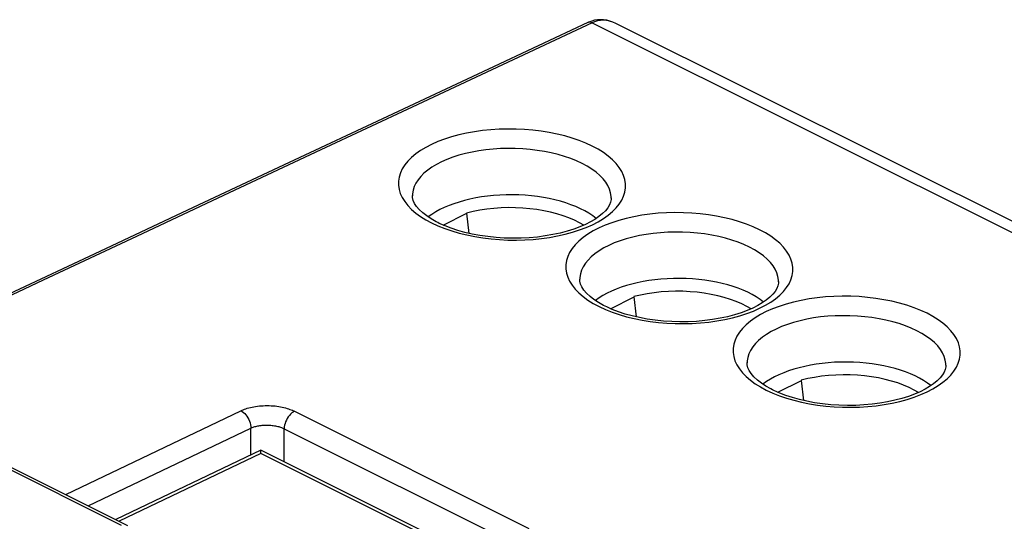
# Model space of a CAD drawing. Units: millimetres. Extents: x -62.9 to -0.4, y -9.3 to 57.5.
# Drawn here: x -43.3 to -22.5, y 46.9 to 57.5 of the extents above; entities that cross this region are included whole.
import ezdxf

# ---------------------------------------------------------------- set-up
doc = ezdxf.new("R2010")
doc.units = ezdxf.units.MM
doc.header["$LTSCALE"] = 16.335
doc.layers.get('0').update_dxf_attribs({"linetype": 'CONTINUOUS'})
doc.layers.add('DRAFT', color=7, linetype='CONTINUOUS')
doc.layers.add('RACCORDO', color=7, linetype='CONTINUOUS')

msp = doc.modelspace()

# ---------------------------------------------------------------- linework, layer by layer
at = {"color": 7, "linetype": 'CONTINUOUS'}
for p, q in [((-34.322, 53.163), (-33.822, 53.413)), ((-33.694, 53.452), (-33.834, 53.419)), ((-33.822, 53.413), (-33.834, 53.419)), ((-33.776, 52.989), (-33.822, 53.413)), ((-30.787, 51.395), (-30.287, 51.645)), ((-30.158, 51.684), (-30.299, 51.651)), ((-30.287, 51.645), (-30.299, 51.651)), ((-30.241, 51.221), (-30.287, 51.645)), ((-27.251, 49.627), (-26.751, 49.877)), ((-26.623, 49.917), (-26.763, 49.883)), ((-26.751, 49.877), (-26.763, 49.883)), ((-26.705, 49.453), (-26.751, 49.877)), ((-45.695, 49.164), (-40.994, 46.814))]:
    msp.add_line(p, q, dxfattribs=at)
at = {"color": 253, "linetype": 'CONTINUOUS'}
msp.add_line((-41.12, 46.808), (-45.901, 49.199), dxfattribs=at)
at = {"color": 7, "linetype": 'CONTINUOUS'}
for points in [[(-31.354, 53.16), (-31.442, 53.212), (-31.551, 53.266), (-31.667, 53.316), (-31.79, 53.361), (-31.921, 53.401), (-32.056, 53.437), (-32.197, 53.467), (-32.343, 53.491), (-32.491, 53.51), (-32.642, 53.523), (-32.795, 53.531), (-32.948, 53.532), (-33.101, 53.528), (-33.254, 53.517), (-33.404, 53.501), (-33.55, 53.48), (-33.694, 53.452)], [(-27.818, 51.393), (-27.907, 51.444), (-28.015, 51.498), (-28.131, 51.548), (-28.255, 51.593), (-28.385, 51.634), (-28.521, 51.669), (-28.662, 51.699), (-28.807, 51.723), (-28.956, 51.742), (-29.106, 51.755), (-29.26, 51.763), (-29.413, 51.764), (-29.566, 51.76), (-29.719, 51.75), (-29.868, 51.734), (-30.015, 51.712), (-30.158, 51.684)], [(-24.283, 49.625), (-24.371, 49.676), (-24.48, 49.731), (-24.596, 49.78), (-24.719, 49.825), (-24.85, 49.866), (-24.985, 49.901), (-25.126, 49.931), (-25.272, 49.956), (-25.42, 49.975), (-25.571, 49.988), (-25.724, 49.995), (-25.877, 49.997), (-26.03, 49.992), (-26.183, 49.982), (-26.333, 49.966), (-26.479, 49.944), (-26.623, 49.917)]]:
    msp.add_lwpolyline(points, dxfattribs=at)
at = {"layer": 'DRAFT', "color": 7, "linetype": 'CONTINUOUS'}
for centre in [(-32.874, 52.765), (-29.339, 50.997), (-25.803, 49.229)]:
    msp.add_ellipse(centre, major_axis=(2.1, -0.015), ratio=0.494637, start_param=6.843055, end_param=8.85811, dxfattribs=at)
at = {"layer": 'RACCORDO', "color": 7, "linetype": 'CONTINUOUS'}
for p, q in [((-31.244, 57.457), (-31.267, 57.447)), ((-12.056, 48.118), (-30.676, 57.428)), ((-34.578, 53.293), (-34.673, 53.356)), ((-31.043, 51.525), (-31.138, 51.588)), ((-27.507, 49.758), (-27.602, 49.821)), ((-38.175, 48.406), (-41.243, 46.938)), ((-34.094, 46.366), (-38.174, 48.406))]:
    msp.add_line(p, q, dxfattribs=at)
at = {"layer": 'RACCORDO', "color": 253, "linetype": 'CONTINUOUS'}
for p, q in [((-31.18, 57.44), (-12.488, 48.094)), ((-34.974, 53.791), (-34.974, 53.785)), ((-30.774, 53.734), (-30.774, 53.739)), ((-34.568, 53.209), (-34.434, 53.147)), ((-34.434, 53.147), (-34.293, 53.09)), ((-31.439, 52.023), (-31.439, 52.017)), ((-27.239, 51.966), (-27.239, 51.971)), ((-31.032, 51.441), (-30.898, 51.379)), ((-30.898, 51.379), (-30.757, 51.322)), ((-27.903, 50.255), (-27.903, 50.249)), ((-23.703, 50.198), (-23.703, 50.203)), ((-27.497, 49.673), (-27.363, 49.611)), ((-27.363, 49.611), (-27.222, 49.555)), ((-42.3, 47.467), (-38.598, 49.238)), ((-37.467, 49.226), (-32.517, 46.751)), ((-41.822, 47.228), (-38.39, 48.871)), ((-38.39, 48.304), (-38.39, 48.871)), ((-37.683, 48.16), (-37.683, 48.858)), ((-37.683, 48.858), (-32.733, 46.384)), ((-38.174, 48.334), (-41.168, 46.901)), ((-34.355, 46.425), (-38.174, 48.334))]:
    msp.add_line(p, q, dxfattribs=at)
at = {"layer": 'RACCORDO', "color": 7, "linetype": 'CONTINUOUS'}
for points in [[(-31.267, 57.447), (-33.368, 56.462), (-35.5, 55.462), (-37.579, 54.486), (-39.606, 53.535), (-41.58, 52.607), (-43.501, 51.703), (-45.37, 50.824), (-46.568, 50.259)], [(-31.062, 57.504), (-31.125, 57.494), (-31.185, 57.478), (-31.244, 57.457)], [(-30.674, 57.426), (-30.738, 57.455), (-30.803, 57.478), (-30.868, 57.494), (-30.934, 57.504), (-30.998, 57.507), (-31.062, 57.504)], [(-34.673, 53.356), (-34.757, 53.422), (-34.829, 53.49), (-34.886, 53.558), (-34.928, 53.622), (-34.956, 53.684), (-34.971, 53.744), (-34.974, 53.791)], [(-30.774, 53.739), (-30.776, 53.701), (-30.788, 53.646), (-30.811, 53.589), (-30.847, 53.53), (-30.897, 53.468), (-30.959, 53.405), (-31.034, 53.344), (-31.12, 53.285), (-31.214, 53.229), (-31.321, 53.175), (-31.438, 53.124), (-31.566, 53.076), (-31.703, 53.033), (-31.85, 52.994), (-32.005, 52.961), (-32.167, 52.933), (-32.334, 52.911), (-32.506, 52.896), (-32.68, 52.887), (-32.856, 52.885), (-33.033, 52.889), (-33.208, 52.901), (-33.38, 52.919), (-33.548, 52.943), (-33.711, 52.974), (-33.867, 53.01), (-34.016, 53.051), (-34.156, 53.097), (-34.286, 53.147), (-34.406, 53.2), (-34.437, 53.215)], [(-34.438, 53.216), (-34.474, 53.234), (-34.578, 53.293)], [(-31.138, 51.588), (-31.222, 51.654), (-31.294, 51.722), (-31.351, 51.79), (-31.393, 51.855), (-31.421, 51.916), (-31.436, 51.976), (-31.439, 52.023)], [(-27.239, 51.971), (-27.241, 51.933), (-27.253, 51.878), (-27.276, 51.822), (-27.311, 51.762), (-27.361, 51.7), (-27.424, 51.637), (-27.499, 51.576), (-27.584, 51.517), (-27.679, 51.461), (-27.785, 51.407), (-27.903, 51.356), (-28.03, 51.308), (-28.168, 51.265), (-28.315, 51.226), (-28.47, 51.193), (-28.631, 51.165), (-28.798, 51.143), (-28.97, 51.128), (-29.145, 51.119), (-29.321, 51.117), (-29.497, 51.122), (-29.672, 51.133), (-29.844, 51.151), (-30.013, 51.175), (-30.176, 51.206), (-30.332, 51.242), (-30.481, 51.283), (-30.621, 51.329), (-30.751, 51.379), (-30.87, 51.432), (-30.901, 51.448)], [(-30.902, 51.448), (-30.938, 51.466), (-31.043, 51.525)], [(-27.602, 49.821), (-27.686, 49.886), (-27.758, 49.954), (-27.815, 50.022), (-27.857, 50.087), (-27.885, 50.148), (-27.9, 50.208), (-27.903, 50.255)], [(-23.703, 50.203), (-23.705, 50.166), (-23.717, 50.11), (-23.74, 50.054), (-23.776, 49.995), (-23.825, 49.932), (-23.888, 49.87), (-23.963, 49.808), (-24.048, 49.749), (-24.143, 49.693), (-24.249, 49.639), (-24.367, 49.588), (-24.495, 49.541), (-24.632, 49.497), (-24.779, 49.459), (-24.934, 49.425), (-25.096, 49.397), (-25.263, 49.375), (-25.435, 49.36), (-25.609, 49.351), (-25.785, 49.349), (-25.962, 49.354), (-26.137, 49.365), (-26.309, 49.383), (-26.477, 49.408), (-26.64, 49.438), (-26.796, 49.474), (-26.945, 49.515), (-27.085, 49.561), (-27.215, 49.611), (-27.335, 49.664), (-27.366, 49.68)], [(-27.367, 49.68), (-27.403, 49.699), (-27.507, 49.758)], [(-38.174, 48.334), (-38.174, 48.348), (-38.174, 48.361), (-38.174, 48.373), (-38.174, 48.383), (-38.174, 48.391), (-38.174, 48.398), (-38.174, 48.403), (-38.174, 48.406), (-38.175, 48.406)]]:
    msp.add_lwpolyline(points, dxfattribs=at)
at = {"layer": 'RACCORDO', "color": 253, "linetype": 'CONTINUOUS'}
for points in [[(-31.18, 57.44), (-33.074, 56.552), (-34.983, 55.657), (-36.908, 54.754), (-38.848, 53.843), (-40.803, 52.924), (-42.774, 51.998), (-44.762, 51.062), (-46.519, 50.235)], [(-31.18, 57.44), (-31.195, 57.447), (-31.21, 57.451), (-31.224, 57.454), (-31.238, 57.454), (-31.252, 57.452), (-31.264, 57.448)], [(-30.676, 57.428), (-30.743, 57.457), (-30.809, 57.477), (-30.875, 57.489), (-30.94, 57.494), (-31.003, 57.49), (-31.065, 57.48), (-31.124, 57.463), (-31.18, 57.44)], [(-31.174, 54.833), (-31.307, 54.895), (-31.448, 54.952), (-31.596, 55.002), (-31.752, 55.048), (-31.916, 55.088), (-32.083, 55.122), (-32.254, 55.149), (-32.43, 55.171), (-32.607, 55.185), (-32.785, 55.194), (-32.965, 55.195), (-33.143, 55.191), (-33.319, 55.179), (-33.494, 55.162), (-33.665, 55.138), (-33.831, 55.107), (-33.993, 55.071), (-34.148, 55.029), (-34.296, 54.981), (-34.436, 54.928), (-34.568, 54.869), (-34.689, 54.806), (-34.802, 54.739), (-34.903, 54.667), (-34.992, 54.593), (-35.07, 54.514), (-35.136, 54.434), (-35.188, 54.351), (-35.228, 54.265), (-35.255, 54.179), (-35.269, 54.092), (-35.269, 54.005), (-35.256, 53.917), (-35.23, 53.83), (-35.19, 53.744), (-35.138, 53.66), (-35.072, 53.577), (-34.994, 53.496), (-34.904, 53.419), (-34.804, 53.346), (-34.691, 53.275), (-34.568, 53.209)], [(-31.389, 54.465), (-31.506, 54.52), (-31.63, 54.569), (-31.761, 54.614), (-31.897, 54.654), (-32.04, 54.689), (-32.186, 54.719), (-32.337, 54.743), (-32.49, 54.762), (-32.645, 54.775), (-32.801, 54.782), (-32.957, 54.784), (-33.113, 54.78), (-33.268, 54.77), (-33.42, 54.755), (-33.57, 54.734), (-33.715, 54.708), (-33.856, 54.677), (-33.992, 54.64), (-34.122, 54.599), (-34.244, 54.552), (-34.359, 54.502), (-34.466, 54.447), (-34.564, 54.388), (-34.652, 54.326), (-34.731, 54.261), (-34.799, 54.193), (-34.856, 54.123), (-34.902, 54.05), (-34.937, 53.976), (-34.961, 53.901), (-34.973, 53.825), (-34.974, 53.791)], [(-34.293, 53.09), (-34.145, 53.039), (-33.989, 52.994), (-33.826, 52.954), (-33.658, 52.92), (-33.487, 52.893), (-33.311, 52.871), (-33.134, 52.856), (-32.956, 52.848), (-32.777, 52.847), (-32.599, 52.851), (-32.422, 52.862), (-32.247, 52.88), (-32.077, 52.904), (-31.91, 52.934), (-31.748, 52.971), (-31.593, 53.013), (-31.446, 53.061), (-31.305, 53.114), (-31.173, 53.172), (-31.052, 53.235), (-30.939, 53.303), (-30.838, 53.374), (-30.749, 53.449), (-30.671, 53.528), (-30.606, 53.608), (-30.553, 53.691), (-30.513, 53.776), (-30.486, 53.862), (-30.472, 53.949), (-30.472, 54.037), (-30.485, 54.125), (-30.512, 54.211), (-30.551, 54.298), (-30.604, 54.382), (-30.669, 54.465), (-30.747, 54.545), (-30.837, 54.623), (-30.938, 54.696), (-31.05, 54.766), (-31.174, 54.833)], [(-30.774, 53.739), (-30.776, 53.77), (-30.787, 53.846), (-30.81, 53.922), (-30.844, 53.997), (-30.89, 54.071), (-30.947, 54.143), (-31.015, 54.213), (-31.094, 54.281), (-31.183, 54.346), (-31.281, 54.407), (-31.389, 54.465)], [(-27.638, 53.065), (-27.772, 53.127), (-27.913, 53.184), (-28.061, 53.235), (-28.217, 53.28), (-28.38, 53.32), (-28.547, 53.354), (-28.719, 53.381), (-28.894, 53.403), (-29.071, 53.418), (-29.25, 53.426), (-29.429, 53.428), (-29.607, 53.423), (-29.783, 53.412), (-29.958, 53.394), (-30.129, 53.37), (-30.295, 53.34), (-30.457, 53.303), (-30.612, 53.261), (-30.76, 53.213), (-30.901, 53.16), (-31.032, 53.102), (-31.154, 53.039), (-31.266, 52.971), (-31.367, 52.9), (-31.457, 52.825), (-31.535, 52.746), (-31.6, 52.666), (-31.653, 52.583), (-31.693, 52.498), (-31.72, 52.412), (-31.733, 52.325), (-31.733, 52.237), (-31.72, 52.149), (-31.694, 52.063), (-31.654, 51.976), (-31.602, 51.892), (-31.537, 51.809), (-31.458, 51.729), (-31.369, 51.651), (-31.268, 51.578), (-31.156, 51.508), (-31.032, 51.441)], [(-30.757, 51.322), (-30.609, 51.272), (-30.453, 51.226), (-30.29, 51.186), (-30.123, 51.152), (-29.951, 51.125), (-29.776, 51.104), (-29.599, 51.089), (-29.421, 51.08), (-29.241, 51.079), (-29.063, 51.083), (-28.887, 51.095), (-28.712, 51.112), (-28.541, 51.136), (-28.375, 51.167), (-28.213, 51.203), (-28.058, 51.245), (-27.91, 51.293), (-27.769, 51.346), (-27.638, 51.405), (-27.516, 51.468), (-27.404, 51.535), (-27.303, 51.607), (-27.214, 51.681), (-27.136, 51.76), (-27.07, 51.841), (-27.017, 51.923), (-26.977, 52.009), (-26.95, 52.095), (-26.937, 52.182), (-26.937, 52.269), (-26.95, 52.357), (-26.976, 52.444), (-27.016, 52.53), (-27.068, 52.614), (-27.133, 52.697), (-27.212, 52.778), (-27.301, 52.855), (-27.402, 52.928), (-27.514, 52.999), (-27.638, 53.065)], [(-27.854, 52.698), (-27.97, 52.752), (-28.094, 52.801), (-28.225, 52.846), (-28.362, 52.886), (-28.504, 52.921), (-28.651, 52.951), (-28.801, 52.975), (-28.954, 52.994), (-29.109, 53.007), (-29.265, 53.014), (-29.422, 53.016), (-29.578, 53.012), (-29.732, 53.003), (-29.885, 52.987), (-30.034, 52.967), (-30.18, 52.94), (-30.321, 52.909), (-30.456, 52.872), (-30.586, 52.831), (-30.709, 52.785), (-30.824, 52.734), (-30.93, 52.679), (-31.028, 52.621), (-31.117, 52.558), (-31.195, 52.493), (-31.263, 52.425), (-31.32, 52.355), (-31.367, 52.282), (-31.402, 52.209), (-31.425, 52.133), (-31.437, 52.057), (-31.439, 52.023)], [(-27.239, 51.971), (-27.24, 52.002), (-27.251, 52.078), (-27.274, 52.154), (-27.309, 52.229), (-27.355, 52.303), (-27.412, 52.375), (-27.48, 52.445), (-27.558, 52.513), (-27.647, 52.578), (-27.746, 52.64), (-27.854, 52.698)], [(-24.102, 51.298), (-24.236, 51.36), (-24.377, 51.416), (-24.525, 51.467), (-24.681, 51.512), (-24.844, 51.552), (-25.012, 51.586), (-25.183, 51.614), (-25.359, 51.635), (-25.536, 51.65), (-25.714, 51.658), (-25.893, 51.66), (-26.071, 51.655), (-26.248, 51.644), (-26.423, 51.626), (-26.594, 51.602), (-26.76, 51.572), (-26.922, 51.535), (-27.077, 51.493), (-27.224, 51.445), (-27.365, 51.392), (-27.497, 51.334), (-27.618, 51.271), (-27.731, 51.203), (-27.832, 51.132), (-27.921, 51.057), (-27.999, 50.979), (-28.064, 50.898), (-28.117, 50.815), (-28.157, 50.73), (-28.184, 50.644), (-28.198, 50.557), (-28.198, 50.469), (-28.185, 50.382), (-28.159, 50.295), (-28.119, 50.209), (-28.066, 50.124), (-28.001, 50.042), (-27.923, 49.961), (-27.833, 49.884), (-27.732, 49.81), (-27.62, 49.74), (-27.497, 49.673)], [(-24.318, 50.93), (-24.435, 50.984), (-24.559, 51.034), (-24.69, 51.079), (-24.826, 51.119), (-24.969, 51.154), (-25.115, 51.183), (-25.265, 51.207), (-25.418, 51.226), (-25.574, 51.239), (-25.73, 51.247), (-25.886, 51.248), (-26.042, 51.244), (-26.197, 51.235), (-26.349, 51.22), (-26.498, 51.199), (-26.644, 51.173), (-26.785, 51.141), (-26.921, 51.105), (-27.05, 51.063), (-27.173, 51.017), (-27.288, 50.966), (-27.395, 50.911), (-27.493, 50.853), (-27.581, 50.791), (-27.659, 50.725), (-27.728, 50.657), (-27.785, 50.587), (-27.831, 50.515), (-27.866, 50.441), (-27.89, 50.366), (-27.902, 50.29), (-27.903, 50.255)], [(-27.222, 49.555), (-27.074, 49.504), (-26.918, 49.458), (-26.755, 49.418), (-26.587, 49.385), (-26.416, 49.357), (-26.24, 49.336), (-26.063, 49.321), (-25.885, 49.313), (-25.706, 49.311), (-25.528, 49.316), (-25.351, 49.327), (-25.176, 49.345), (-25.005, 49.369), (-24.839, 49.399), (-24.677, 49.435), (-24.522, 49.477), (-24.375, 49.525), (-24.234, 49.579), (-24.102, 49.637), (-23.981, 49.7), (-23.868, 49.768), (-23.767, 49.839), (-23.678, 49.914), (-23.6, 49.992), (-23.535, 50.073), (-23.482, 50.156), (-23.442, 50.241), (-23.415, 50.327), (-23.401, 50.414), (-23.401, 50.502), (-23.414, 50.589), (-23.44, 50.676), (-23.48, 50.762), (-23.533, 50.847), (-23.598, 50.929), (-23.676, 51.01), (-23.766, 51.087), (-23.867, 51.161), (-23.979, 51.231), (-24.102, 51.298)], [(-23.703, 50.203), (-23.704, 50.234), (-23.716, 50.31), (-23.739, 50.386), (-23.773, 50.461), (-23.819, 50.535), (-23.876, 50.607), (-23.944, 50.678), (-24.023, 50.745), (-24.112, 50.81), (-24.21, 50.872), (-24.318, 50.93)], [(-38.598, 49.238), (-38.575, 49.249), (-38.549, 49.26), (-38.522, 49.27), (-38.493, 49.28), (-38.463, 49.29), (-38.431, 49.299), (-38.397, 49.308), (-38.361, 49.316), (-38.325, 49.323), (-38.287, 49.329), (-38.248, 49.335), (-38.208, 49.339), (-38.167, 49.343), (-38.126, 49.345), (-38.084, 49.347), (-38.043, 49.347), (-38.001, 49.346), (-37.959, 49.344), (-37.918, 49.342), (-37.877, 49.338), (-37.837, 49.333), (-37.798, 49.327), (-37.76, 49.32), (-37.723, 49.313), (-37.688, 49.305), (-37.654, 49.296), (-37.622, 49.287), (-37.592, 49.277), (-37.563, 49.267), (-37.536, 49.257), (-37.511, 49.247), (-37.488, 49.237), (-37.467, 49.226)], [(-38.598, 49.238), (-38.57, 49.222), (-38.543, 49.202), (-38.517, 49.178), (-38.493, 49.15), (-38.47, 49.12), (-38.449, 49.087), (-38.431, 49.052), (-38.416, 49.016), (-38.404, 48.979), (-38.396, 48.942), (-38.391, 48.906), (-38.39, 48.871)], [(-37.467, 49.226), (-37.495, 49.21), (-37.522, 49.19), (-37.549, 49.166), (-37.574, 49.139), (-37.598, 49.108), (-37.619, 49.075), (-37.638, 49.04), (-37.654, 49.004), (-37.666, 48.967), (-37.675, 48.93), (-37.681, 48.894), (-37.683, 48.858)], [(-38.39, 48.871), (-38.375, 48.877), (-38.359, 48.884), (-38.342, 48.89), (-38.324, 48.896), (-38.305, 48.902), (-38.285, 48.907), (-38.264, 48.913), (-38.242, 48.917), (-38.219, 48.922), (-38.195, 48.925), (-38.171, 48.929), (-38.146, 48.931), (-38.12, 48.933), (-38.095, 48.935), (-38.069, 48.935), (-38.043, 48.935), (-38.016, 48.935), (-37.99, 48.933), (-37.965, 48.931), (-37.939, 48.929), (-37.914, 48.926), (-37.89, 48.922), (-37.866, 48.918), (-37.843, 48.913), (-37.821, 48.908), (-37.8, 48.902), (-37.78, 48.897), (-37.761, 48.891), (-37.743, 48.884), (-37.726, 48.878), (-37.71, 48.871), (-37.696, 48.865), (-37.683, 48.858)]]:
    msp.add_lwpolyline(points, dxfattribs=at)

doc.saveas('drawing.dxf')
